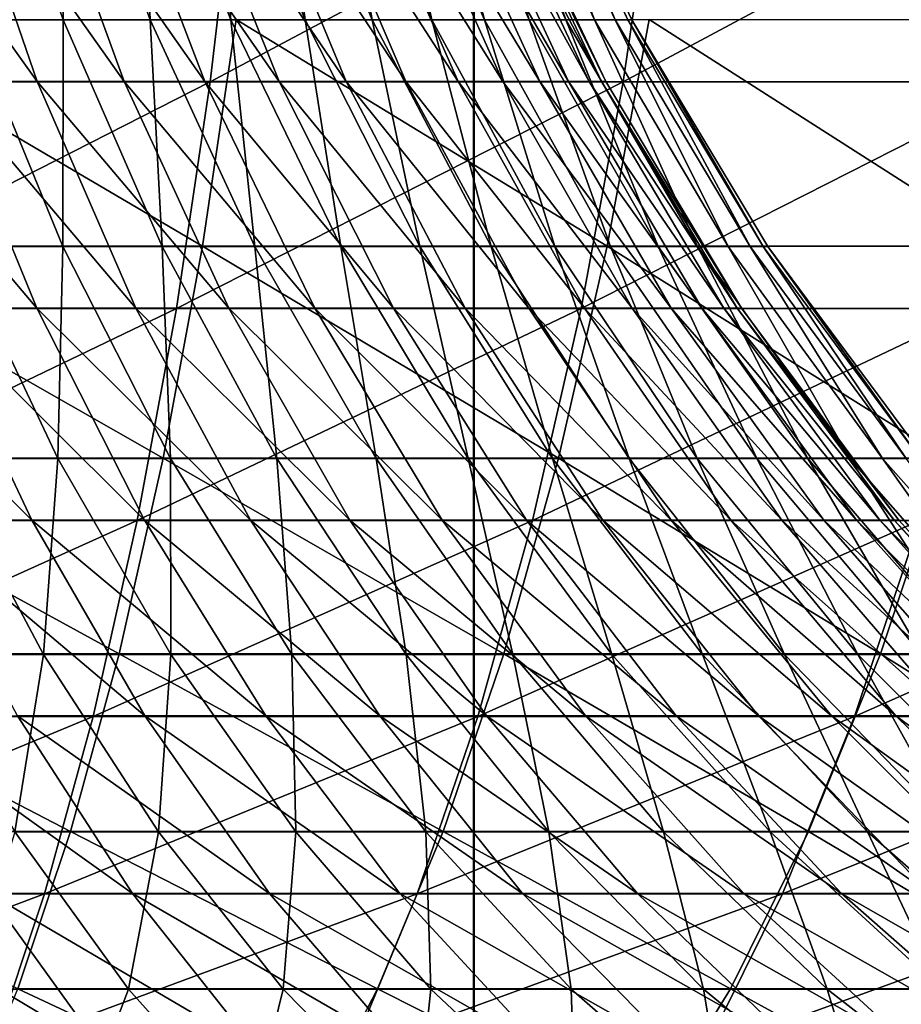
# Model space of a CAD drawing. Units: metres. Extents: x -5 to 5.5, y -1.9 to 3.
# Drawn here: x -0.9 to -0.8, y -1.3 to -1.3 of the extents above; entities that cross this region are included whole.
import ezdxf

# ---------------------------------------------------------------- set-up
doc = ezdxf.new("R2010")
doc.units = ezdxf.units.M

msp = doc.modelspace()

# ---------------------------------------------------------------- linework, layer by layer
at = {"layer": 'Curve'}
msp.add_polyline3d([(-0.692628, -1.356835, 0.048818), (-0.708028, -1.356077, 0.048814), (-0.72328, -1.353813, 0.048809), (-0.738237, -1.350065, 0.048805), (-0.752754, -1.344869, 0.0488), (-0.766692, -1.338275, 0.048796), (-0.779917, -1.330347, 0.048792), (-0.792301, -1.32116, 0.048789), (-0.803725, -1.310804, 0.048785), (-0.814079, -1.299379, 0.048782), (-0.823262, -1.286993, 0.04878), (-0.831188, -1.273767, 0.048777), (-0.837779, -1.259827, 0.048775), (-0.842973, -1.245309, 0.048774), (-0.846718, -1.230352, 0.048773), (-0.848979, -1.215099, 0.048772)], dxfattribs=at)
for points in [[(-0.878769, -1.273793, 0.441243), (-0.852637, -1.259855, 0.442156), (-0.877534, -1.259855, 0.44772)], [(-0.878769, -1.273793, 0.441243), (-0.854276, -1.273793, 0.435769), (-0.852637, -1.259855, 0.442156)], [(-0.874336, -1.259827, 0.133202), (-0.864386, -1.273767, 0.132571), (-0.869825, -1.273767, 0.138008)], [(-0.874336, -1.259827, 0.133202), (-0.86919, -1.259827, 0.128058), (-0.864386, -1.273767, 0.132571)], [(-0.86919, -1.259827, 0.128058), (-0.8593, -1.273767, 0.126803), (-0.864386, -1.273767, 0.132571)], [(-0.86919, -1.259827, 0.128058), (-0.864377, -1.259827, 0.122601), (-0.8593, -1.273767, 0.126803)], [(-0.864377, -1.259827, 0.122601), (-0.854585, -1.273767, 0.120727), (-0.8593, -1.273767, 0.126803)], [(-0.864377, -1.259827, 0.122601), (-0.859917, -1.259827, 0.116852), (-0.854585, -1.273767, 0.120727)], [(-0.859917, -1.259827, 0.116852), (-0.850261, -1.273767, 0.114367), (-0.854585, -1.273767, 0.120727)], [(-0.859917, -1.259827, 0.116852), (-0.855826, -1.259827, 0.110834), (-0.850261, -1.273767, 0.114367)], [(-0.855826, -1.259827, 0.110834), (-0.846345, -1.273767, 0.107749), (-0.850261, -1.273767, 0.114367)], [(-0.855826, -1.259827, 0.110834), (-0.85212, -1.259827, 0.104572), (-0.846345, -1.273767, 0.107749)], [(-0.854276, -1.273793, 0.435769), (-0.828138, -1.259855, 0.43504), (-0.852637, -1.259855, 0.442156)], [(-0.854276, -1.273793, 0.435769), (-0.830175, -1.273793, 0.428768), (-0.828138, -1.259855, 0.43504)], [(-0.85212, -1.259827, 0.104572), (-0.842852, -1.273767, 0.100897), (-0.846345, -1.273767, 0.107749)], [(-0.85212, -1.259827, 0.104572), (-0.848816, -1.259827, 0.098089), (-0.842852, -1.273767, 0.100897)], [(-0.848816, -1.259827, 0.098089), (-0.839797, -1.273767, 0.09384), (-0.842852, -1.273767, 0.100897)], [(-0.848816, -1.259827, 0.098089), (-0.845924, -1.259827, 0.091412), (-0.839797, -1.273767, 0.09384)], [(-0.845924, -1.259827, 0.091412), (-0.83719, -1.273767, 0.086605), (-0.839797, -1.273767, 0.09384)], [(-0.845924, -1.259827, 0.091412), (-0.843458, -1.259827, 0.084566), (-0.83719, -1.273767, 0.086605)], [(-0.843458, -1.259827, 0.084566), (-0.835043, -1.273767, 0.07922), (-0.83719, -1.273767, 0.086605)], [(-0.843458, -1.259827, 0.084566), (-0.841426, -1.259827, 0.077579), (-0.835043, -1.273767, 0.07922)], [(-0.841426, -1.259827, 0.077579), (-0.833363, -1.273767, 0.071715), (-0.835043, -1.273767, 0.07922)], [(-0.841426, -1.259827, 0.077579), (-0.839837, -1.259827, 0.070479), (-0.833363, -1.273767, 0.071715)], [(-0.839837, -1.259827, 0.070479), (-0.832158, -1.273767, 0.06412), (-0.833363, -1.273767, 0.071715)], [(-0.839837, -1.259827, 0.070479), (-0.838697, -1.259827, 0.063292), (-0.832158, -1.273767, 0.06412)], [(-0.838697, -1.259827, 0.063292), (-0.831432, -1.273767, 0.056464), (-0.832158, -1.273767, 0.06412)], [(-0.838697, -1.259827, 0.063292), (-0.83801, -1.259827, 0.056048), (-0.831432, -1.273767, 0.056464)], [(-0.83801, -1.259827, 0.056048), (-0.831188, -1.273767, 0.048777), (-0.831432, -1.273767, 0.056464)], [(-0.83801, -1.259827, 0.056048), (-0.837779, -1.259827, 0.048775), (-0.831188, -1.273767, 0.048777)], [(-0.830175, -1.273793, 0.428768), (-0.804134, -1.259855, 0.426399), (-0.828138, -1.259855, 0.43504)], [(-0.830175, -1.273793, 0.428768), (-0.806561, -1.273793, 0.420268), (-0.804134, -1.259855, 0.426399)], [(-0.880254, -1.287018, 0.433455), (-0.854276, -1.273793, 0.435769), (-0.878769, -1.273793, 0.441243)], [(-0.880254, -1.287018, 0.433455), (-0.856247, -1.287018, 0.42809), (-0.854276, -1.273793, 0.435769)], [(-0.875594, -1.273767, 0.143093), (-0.8644, -1.286993, 0.143786), (-0.870543, -1.286993, 0.1492)], [(-0.875594, -1.273767, 0.143093), (-0.869825, -1.273767, 0.138008), (-0.8644, -1.286993, 0.143786)], [(-0.869825, -1.273767, 0.138008), (-0.858609, -1.286993, 0.137997), (-0.8644, -1.286993, 0.143786)], [(-0.869825, -1.273767, 0.138008), (-0.864386, -1.273767, 0.132571), (-0.858609, -1.286993, 0.137997)], [(-0.864386, -1.273767, 0.132571), (-0.853194, -1.286993, 0.131856), (-0.858609, -1.286993, 0.137997)], [(-0.864386, -1.273767, 0.132571), (-0.8593, -1.273767, 0.126803), (-0.853194, -1.286993, 0.131856)], [(-0.8593, -1.273767, 0.126803), (-0.848174, -1.286993, 0.125387), (-0.853194, -1.286993, 0.131856)], [(-0.8593, -1.273767, 0.126803), (-0.854585, -1.273767, 0.120727), (-0.848174, -1.286993, 0.125387)], [(-0.856247, -1.287018, 0.42809), (-0.830175, -1.273793, 0.428768), (-0.854276, -1.273793, 0.435769)], [(-0.856247, -1.287018, 0.42809), (-0.832624, -1.287018, 0.421228), (-0.830175, -1.273793, 0.428768)], [(-0.854585, -1.273767, 0.120727), (-0.84357, -1.286993, 0.118615), (-0.848174, -1.286993, 0.125387)], [(-0.854585, -1.273767, 0.120727), (-0.850261, -1.273767, 0.114367), (-0.84357, -1.286993, 0.118615)], [(-0.850261, -1.273767, 0.114367), (-0.839401, -1.286993, 0.111568), (-0.84357, -1.286993, 0.118615)], [(-0.850261, -1.273767, 0.114367), (-0.846345, -1.273767, 0.107749), (-0.839401, -1.286993, 0.111568)], [(-0.846345, -1.273767, 0.107749), (-0.835682, -1.286993, 0.104273), (-0.839401, -1.286993, 0.111568)], [(-0.846345, -1.273767, 0.107749), (-0.842852, -1.273767, 0.100897), (-0.835682, -1.286993, 0.104273)], [(-0.842852, -1.273767, 0.100897), (-0.832428, -1.286993, 0.096759), (-0.835682, -1.286993, 0.104273)], [(-0.842852, -1.273767, 0.100897), (-0.839797, -1.273767, 0.09384), (-0.832428, -1.286993, 0.096759)], [(-0.839797, -1.273767, 0.09384), (-0.829653, -1.286993, 0.089056), (-0.832428, -1.286993, 0.096759)], [(-0.839797, -1.273767, 0.09384), (-0.83719, -1.273767, 0.086605), (-0.829653, -1.286993, 0.089056)], [(-0.83719, -1.273767, 0.086605), (-0.827366, -1.286993, 0.081193), (-0.829653, -1.286993, 0.089056)], [(-0.83719, -1.273767, 0.086605), (-0.835043, -1.273767, 0.07922), (-0.827366, -1.286993, 0.081193)], [(-0.835043, -1.273767, 0.07922), (-0.825578, -1.286993, 0.073203), (-0.827366, -1.286993, 0.081193)], [(-0.835043, -1.273767, 0.07922), (-0.833363, -1.273767, 0.071715), (-0.825578, -1.286993, 0.073203)], [(-0.833363, -1.273767, 0.071715), (-0.824295, -1.286993, 0.065115), (-0.825578, -1.286993, 0.073203)], [(-0.833363, -1.273767, 0.071715), (-0.832158, -1.273767, 0.06412), (-0.824295, -1.286993, 0.065115)], [(-0.832624, -1.287018, 0.421228), (-0.806561, -1.273793, 0.420268), (-0.830175, -1.273793, 0.428768)], [(-0.832624, -1.287018, 0.421228), (-0.809479, -1.287018, 0.412897), (-0.806561, -1.273793, 0.420268)], [(-0.832158, -1.273767, 0.06412), (-0.823522, -1.286993, 0.056964), (-0.824295, -1.286993, 0.065115)], [(-0.832158, -1.273767, 0.06412), (-0.831432, -1.273767, 0.056464), (-0.823522, -1.286993, 0.056964)], [(-0.831432, -1.273767, 0.056464), (-0.823262, -1.286993, 0.04878), (-0.823522, -1.286993, 0.056964)], [(-0.831432, -1.273767, 0.056464), (-0.831188, -1.273767, 0.048777), (-0.823262, -1.286993, 0.04878)], [(-0.881975, -1.299402, 0.424431), (-0.856247, -1.287018, 0.42809), (-0.880254, -1.287018, 0.433455)], [(-0.881975, -1.299402, 0.424431), (-0.858531, -1.299402, 0.419192), (-0.856247, -1.287018, 0.42809)], [(-0.877014, -1.286993, 0.154218), (-0.86469, -1.299379, 0.156278), (-0.871616, -1.299379, 0.161649)], [(-0.877014, -1.286993, 0.154218), (-0.870543, -1.286993, 0.1492), (-0.86469, -1.299379, 0.156278)], [(-0.870543, -1.286993, 0.1492), (-0.858114, -1.299379, 0.150482), (-0.86469, -1.299379, 0.156278)], [(-0.870543, -1.286993, 0.1492), (-0.8644, -1.286993, 0.143786), (-0.858114, -1.299379, 0.150482)], [(-0.8644, -1.286993, 0.143786), (-0.851916, -1.299379, 0.144285), (-0.858114, -1.299379, 0.150482)], [(-0.8644, -1.286993, 0.143786), (-0.858609, -1.286993, 0.137997), (-0.851916, -1.299379, 0.144285)], [(-0.858609, -1.286993, 0.137997), (-0.846118, -1.299379, 0.137711), (-0.851916, -1.299379, 0.144285)], [(-0.858609, -1.286993, 0.137997), (-0.853194, -1.286993, 0.131856), (-0.846118, -1.299379, 0.137711)], [(-0.858531, -1.299402, 0.419192), (-0.832624, -1.287018, 0.421228), (-0.856247, -1.287018, 0.42809)], [(-0.858531, -1.299402, 0.419192), (-0.835463, -1.299402, 0.412491), (-0.832624, -1.287018, 0.421228)], [(-0.853194, -1.286993, 0.131856), (-0.840745, -1.299379, 0.130786), (-0.846118, -1.299379, 0.137711)], [(-0.853194, -1.286993, 0.131856), (-0.848174, -1.286993, 0.125387), (-0.840745, -1.299379, 0.130786)], [(-0.848174, -1.286993, 0.125387), (-0.835817, -1.299379, 0.123538), (-0.840745, -1.299379, 0.130786)], [(-0.848174, -1.286993, 0.125387), (-0.84357, -1.286993, 0.118615), (-0.835817, -1.299379, 0.123538)], [(-0.84357, -1.286993, 0.118615), (-0.831353, -1.299379, 0.115994), (-0.835817, -1.299379, 0.123538)], [(-0.84357, -1.286993, 0.118615), (-0.839401, -1.286993, 0.111568), (-0.831353, -1.299379, 0.115994)], [(-0.839401, -1.286993, 0.111568), (-0.827373, -1.299379, 0.108185), (-0.831353, -1.299379, 0.115994)], [(-0.839401, -1.286993, 0.111568), (-0.835682, -1.286993, 0.104273), (-0.827373, -1.299379, 0.108185)], [(-0.835682, -1.286993, 0.104273), (-0.82389, -1.299379, 0.100142), (-0.827373, -1.299379, 0.108185)], [(-0.835682, -1.286993, 0.104273), (-0.832428, -1.286993, 0.096759), (-0.82389, -1.299379, 0.100142)], [(-0.835463, -1.299402, 0.412491), (-0.809479, -1.287018, 0.412897), (-0.832624, -1.287018, 0.421228)], [(-0.835463, -1.299402, 0.412491), (-0.81286, -1.299402, 0.404355), (-0.809479, -1.287018, 0.412897)], [(-0.832428, -1.286993, 0.096759), (-0.820919, -1.299379, 0.091896), (-0.82389, -1.299379, 0.100142)], [(-0.832428, -1.286993, 0.096759), (-0.829653, -1.286993, 0.089056), (-0.820919, -1.299379, 0.091896)], [(-0.829653, -1.286993, 0.089056), (-0.818471, -1.299379, 0.083479), (-0.820919, -1.299379, 0.091896)], [(-0.829653, -1.286993, 0.089056), (-0.827366, -1.286993, 0.081193), (-0.818471, -1.299379, 0.083479)], [(-0.827366, -1.286993, 0.081193), (-0.816557, -1.299379, 0.074926), (-0.818471, -1.299379, 0.083479)], [(-0.827366, -1.286993, 0.081193), (-0.825578, -1.286993, 0.073203), (-0.816557, -1.299379, 0.074926)], [(-0.825578, -1.286993, 0.073203), (-0.815184, -1.299379, 0.066269), (-0.816557, -1.299379, 0.074926)], [(-0.825578, -1.286993, 0.073203), (-0.824295, -1.286993, 0.065115), (-0.815184, -1.299379, 0.066269)], [(-0.824295, -1.286993, 0.065115), (-0.814356, -1.299379, 0.057543), (-0.815184, -1.299379, 0.066269)], [(-0.824295, -1.286993, 0.065115), (-0.823522, -1.286993, 0.056964), (-0.814356, -1.299379, 0.057543)], [(-0.823522, -1.286993, 0.056964), (-0.814079, -1.299379, 0.048782), (-0.814356, -1.299379, 0.057543)], [(-0.823522, -1.286993, 0.056964), (-0.823262, -1.286993, 0.04878), (-0.814079, -1.299379, 0.048782)], [(-0.883916, -1.310826, 0.414259), (-0.858531, -1.299402, 0.419192), (-0.881975, -1.299402, 0.424431)], [(-0.883916, -1.310826, 0.414259), (-0.861106, -1.310826, 0.409161), (-0.858531, -1.299402, 0.419192)], [(-0.871616, -1.299379, 0.161649), (-0.858091, -1.310804, 0.164256), (-0.865532, -1.310804, 0.170026)], [(-0.871616, -1.299379, 0.161649), (-0.86469, -1.299379, 0.156278), (-0.858091, -1.310804, 0.164256)], [(-0.86469, -1.299379, 0.156278), (-0.851028, -1.310804, 0.158031), (-0.858091, -1.310804, 0.164256)], [(-0.86469, -1.299379, 0.156278), (-0.858114, -1.299379, 0.150482), (-0.851028, -1.310804, 0.158031)], [(-0.861106, -1.310826, 0.409161), (-0.835463, -1.299402, 0.412491), (-0.858531, -1.299402, 0.419192)], [(-0.861106, -1.310826, 0.409161), (-0.838662, -1.310826, 0.402642), (-0.835463, -1.299402, 0.412491)], [(-0.858114, -1.299379, 0.150482), (-0.844369, -1.310804, 0.151374), (-0.851028, -1.310804, 0.158031)], [(-0.858114, -1.299379, 0.150482), (-0.851916, -1.299379, 0.144285), (-0.844369, -1.310804, 0.151374)], [(-0.851916, -1.299379, 0.144285), (-0.838142, -1.310804, 0.144312), (-0.844369, -1.310804, 0.151374)], [(-0.851916, -1.299379, 0.144285), (-0.846118, -1.299379, 0.137711), (-0.838142, -1.310804, 0.144312)], [(-0.846118, -1.299379, 0.137711), (-0.83237, -1.310804, 0.136874), (-0.838142, -1.310804, 0.144312)], [(-0.846118, -1.299379, 0.137711), (-0.840745, -1.299379, 0.130786), (-0.83237, -1.310804, 0.136874)], [(-0.840745, -1.299379, 0.130786), (-0.827076, -1.310804, 0.129087), (-0.83237, -1.310804, 0.136874)], [(-0.840745, -1.299379, 0.130786), (-0.835817, -1.299379, 0.123538), (-0.827076, -1.310804, 0.129087)], [(-0.838662, -1.310826, 0.402642), (-0.81286, -1.299402, 0.404355), (-0.835463, -1.299402, 0.412491)], [(-0.838662, -1.310826, 0.402642), (-0.816672, -1.310826, 0.394726), (-0.81286, -1.299402, 0.404355)], [(-0.835817, -1.299379, 0.123538), (-0.822281, -1.310804, 0.120984), (-0.827076, -1.310804, 0.129087)], [(-0.835817, -1.299379, 0.123538), (-0.831353, -1.299379, 0.115994), (-0.822281, -1.310804, 0.120984)], [(-0.831353, -1.299379, 0.115994), (-0.818005, -1.310804, 0.112596), (-0.822281, -1.310804, 0.120984)], [(-0.831353, -1.299379, 0.115994), (-0.827373, -1.299379, 0.108185), (-0.818005, -1.310804, 0.112596)], [(-0.827373, -1.299379, 0.108185), (-0.814264, -1.310804, 0.103956), (-0.818005, -1.310804, 0.112596)], [(-0.827373, -1.299379, 0.108185), (-0.82389, -1.299379, 0.100142), (-0.814264, -1.310804, 0.103956)], [(-0.82389, -1.299379, 0.100142), (-0.811073, -1.310804, 0.095098), (-0.814264, -1.310804, 0.103956)], [(-0.82389, -1.299379, 0.100142), (-0.820919, -1.299379, 0.091896), (-0.811073, -1.310804, 0.095098)], [(-0.820919, -1.299379, 0.091896), (-0.808444, -1.310804, 0.086057), (-0.811073, -1.310804, 0.095098)], [(-0.820919, -1.299379, 0.091896), (-0.818471, -1.299379, 0.083479), (-0.808444, -1.310804, 0.086057)], [(-0.818471, -1.299379, 0.083479), (-0.806387, -1.310804, 0.076869), (-0.808444, -1.310804, 0.086057)], [(-0.818471, -1.299379, 0.083479), (-0.816557, -1.299379, 0.074926), (-0.806387, -1.310804, 0.076869)], [(-0.816672, -1.310826, 0.394726), (-0.790813, -1.299402, 0.394817), (-0.81286, -1.299402, 0.404355)], [(-0.816672, -1.310826, 0.394726), (-0.795221, -1.310826, 0.385446), (-0.790813, -1.299402, 0.394817)], [(-0.816557, -1.299379, 0.074926), (-0.804912, -1.310804, 0.067569), (-0.806387, -1.310804, 0.076869)], [(-0.816557, -1.299379, 0.074926), (-0.815184, -1.299379, 0.066269), (-0.804912, -1.310804, 0.067569)], [(-0.815184, -1.299379, 0.066269), (-0.804023, -1.310804, 0.058196), (-0.804912, -1.310804, 0.067569)], [(-0.815184, -1.299379, 0.066269), (-0.814356, -1.299379, 0.057543), (-0.804023, -1.310804, 0.058196)], [(-0.814356, -1.299379, 0.057543), (-0.803725, -1.310804, 0.048785), (-0.804023, -1.310804, 0.058196)], [(-0.814356, -1.299379, 0.057543), (-0.814079, -1.299379, 0.048782), (-0.803725, -1.310804, 0.048785)], [(-0.886056, -1.32118, 0.403035), (-0.861106, -1.310826, 0.409161), (-0.883916, -1.310826, 0.414259)], [(-0.886056, -1.32118, 0.403035), (-0.863947, -1.32118, 0.398094), (-0.861106, -1.310826, 0.409161)], [(-0.873319, -1.310804, 0.175317), (-0.858818, -1.32116, 0.179269), (-0.867199, -1.32116, 0.184963)], [(-0.873319, -1.310804, 0.175317), (-0.865532, -1.310804, 0.170026), (-0.858818, -1.32116, 0.179269)], [(-0.865532, -1.310804, 0.170026), (-0.850811, -1.32116, 0.173059), (-0.858818, -1.32116, 0.179269)], [(-0.865532, -1.310804, 0.170026), (-0.858091, -1.310804, 0.164256), (-0.850811, -1.32116, 0.173059)], [(-0.863947, -1.32118, 0.398094), (-0.838662, -1.310826, 0.402642), (-0.861106, -1.310826, 0.409161)], [(-0.863947, -1.32118, 0.398094), (-0.842192, -1.32118, 0.391775), (-0.838662, -1.310826, 0.402642)], [(-0.858091, -1.310804, 0.164256), (-0.843209, -1.32116, 0.166359), (-0.850811, -1.32116, 0.173059)], [(-0.858091, -1.310804, 0.164256), (-0.851028, -1.310804, 0.158031), (-0.843209, -1.32116, 0.166359)], [(-0.851028, -1.310804, 0.158031), (-0.836043, -1.32116, 0.159195), (-0.843209, -1.32116, 0.166359)], [(-0.851028, -1.310804, 0.158031), (-0.844369, -1.310804, 0.151374), (-0.836043, -1.32116, 0.159195)], [(-0.844369, -1.310804, 0.151374), (-0.829341, -1.32116, 0.151596), (-0.836043, -1.32116, 0.159195)], [(-0.844369, -1.310804, 0.151374), (-0.838142, -1.310804, 0.144312), (-0.829341, -1.32116, 0.151596)], [(-0.842192, -1.32118, 0.391775), (-0.816672, -1.310826, 0.394726), (-0.838662, -1.310826, 0.402642)], [(-0.842192, -1.32118, 0.391775), (-0.820877, -1.32118, 0.384102), (-0.816672, -1.310826, 0.394726)], [(-0.838142, -1.310804, 0.144312), (-0.823129, -1.32116, 0.14359), (-0.829341, -1.32116, 0.151596)], [(-0.838142, -1.310804, 0.144312), (-0.83237, -1.310804, 0.136874), (-0.823129, -1.32116, 0.14359)], [(-0.83237, -1.310804, 0.136874), (-0.817432, -1.32116, 0.13521), (-0.823129, -1.32116, 0.14359)], [(-0.83237, -1.310804, 0.136874), (-0.827076, -1.310804, 0.129087), (-0.817432, -1.32116, 0.13521)], [(-0.827076, -1.310804, 0.129087), (-0.812272, -1.32116, 0.126489), (-0.817432, -1.32116, 0.13521)], [(-0.827076, -1.310804, 0.129087), (-0.822281, -1.310804, 0.120984), (-0.812272, -1.32116, 0.126489)], [(-0.822281, -1.310804, 0.120984), (-0.80767, -1.32116, 0.117462), (-0.812272, -1.32116, 0.126489)], [(-0.822281, -1.310804, 0.120984), (-0.818005, -1.310804, 0.112596), (-0.80767, -1.32116, 0.117462)], [(-0.820877, -1.32118, 0.384102), (-0.795221, -1.310826, 0.385446), (-0.816672, -1.310826, 0.394726)], [(-0.820877, -1.32118, 0.384102), (-0.800085, -1.32118, 0.375107), (-0.795221, -1.310826, 0.385446)], [(-0.818005, -1.310804, 0.112596), (-0.803643, -1.32116, 0.108163), (-0.80767, -1.32116, 0.117462)], [(-0.818005, -1.310804, 0.112596), (-0.814264, -1.310804, 0.103956), (-0.803643, -1.32116, 0.108163)], [(-0.814264, -1.310804, 0.103956), (-0.800209, -1.32116, 0.09863), (-0.803643, -1.32116, 0.108163)], [(-0.814264, -1.310804, 0.103956), (-0.811073, -1.310804, 0.095098), (-0.800209, -1.32116, 0.09863)], [(-0.888377, -1.330364, 0.390869), (-0.863947, -1.32118, 0.398094), (-0.886056, -1.32118, 0.403035)], [(-0.888377, -1.330364, 0.390869), (-0.867027, -1.330364, 0.386097), (-0.863947, -1.32118, 0.398094)], [(-0.875922, -1.32116, 0.190121), (-0.860565, -1.330347, 0.19542), (-0.869957, -1.330347, 0.200973)], [(-0.875922, -1.32116, 0.190121), (-0.867199, -1.32116, 0.184963), (-0.860565, -1.330347, 0.19542)], [(-0.867199, -1.32116, 0.184963), (-0.85154, -1.330347, 0.189288), (-0.860565, -1.330347, 0.19542)], [(-0.867199, -1.32116, 0.184963), (-0.858818, -1.32116, 0.179269), (-0.85154, -1.330347, 0.189288)], [(-0.867027, -1.330364, 0.386097), (-0.842192, -1.32118, 0.391775), (-0.863947, -1.32118, 0.398094)], [(-0.867027, -1.330364, 0.386097), (-0.846019, -1.330364, 0.379995), (-0.842192, -1.32118, 0.391775)], [(-0.858818, -1.32116, 0.179269), (-0.842918, -1.330347, 0.182602), (-0.85154, -1.330347, 0.189288)], [(-0.858818, -1.32116, 0.179269), (-0.850811, -1.32116, 0.173059), (-0.842918, -1.330347, 0.182602)], [(-0.850811, -1.32116, 0.173059), (-0.834733, -1.330347, 0.175388), (-0.842918, -1.330347, 0.182602)], [(-0.850811, -1.32116, 0.173059), (-0.843209, -1.32116, 0.166359), (-0.834733, -1.330347, 0.175388)], [(-0.846019, -1.330364, 0.379995), (-0.820877, -1.32118, 0.384102), (-0.842192, -1.32118, 0.391775)], [(-0.846019, -1.330364, 0.379995), (-0.825436, -1.330364, 0.372586), (-0.820877, -1.32118, 0.384102)], [(-0.843209, -1.32116, 0.166359), (-0.827017, -1.330347, 0.167674), (-0.834733, -1.330347, 0.175388)], [(-0.843209, -1.32116, 0.166359), (-0.836043, -1.32116, 0.159195), (-0.827017, -1.330347, 0.167674)], [(-0.836043, -1.32116, 0.159195), (-0.8198, -1.330347, 0.159491), (-0.827017, -1.330347, 0.167674)], [(-0.836043, -1.32116, 0.159195), (-0.829341, -1.32116, 0.151596), (-0.8198, -1.330347, 0.159491)], [(-0.829341, -1.32116, 0.151596), (-0.813111, -1.330347, 0.150871), (-0.8198, -1.330347, 0.159491)], [(-0.829341, -1.32116, 0.151596), (-0.823129, -1.32116, 0.14359), (-0.813111, -1.330347, 0.150871)], [(-0.825436, -1.330364, 0.372586), (-0.800085, -1.32118, 0.375107), (-0.820877, -1.32118, 0.384102)], [(-0.825436, -1.330364, 0.372586), (-0.805358, -1.330364, 0.3639), (-0.800085, -1.32118, 0.375107)], [(-0.823129, -1.32116, 0.14359), (-0.806977, -1.330347, 0.141848), (-0.813111, -1.330347, 0.150871)], [(-0.823129, -1.32116, 0.14359), (-0.817432, -1.32116, 0.13521), (-0.806977, -1.330347, 0.141848)], [(-0.817432, -1.32116, 0.13521), (-0.801421, -1.330347, 0.132458), (-0.806977, -1.330347, 0.141848)], [(-0.817432, -1.32116, 0.13521), (-0.812272, -1.32116, 0.126489), (-0.801421, -1.330347, 0.132458)]]:
    msp.add_3dface(points, dxfattribs=at)
at = {"layer": 'Curve.5'}
msp.add_polyline3d([(-0.847468, -1.211511, 0.000154), (-0.845204, -1.226763, 0.000154), (-0.841456, -1.24172, 0.000152), (-0.83626, -1.256237, 0.000151), (-0.829666, -1.270175, 0.000149), (-0.821738, -1.2834, 0.000147), (-0.812552, -1.295784, 0.000144), (-0.802196, -1.307208, 0.000141), (-0.79077, -1.317561, 0.000137), (-0.778385, -1.326745, 0.000134), (-0.765158, -1.334671, 0.00013), (-0.751219, -1.341262, 0.000126), (-0.736701, -1.346455, 0.000121), (-0.721744, -1.3502, 0.000117), (-0.706491, -1.352461, 0.000112), (-0.691091, -1.353217, 0.000108)], dxfattribs=at)
for points in [[(-0.868307, -1.270175, -0.089095), (-0.862868, -1.270175, -0.083657), (-0.867674, -1.256237, -0.079142)], [(-0.862868, -1.270175, -0.083657), (-0.862861, -1.256237, -0.073684), (-0.867674, -1.256237, -0.079142)], [(-0.862868, -1.270175, -0.083657), (-0.857781, -1.270175, -0.077888), (-0.862861, -1.256237, -0.073684)], [(-0.857781, -1.270175, -0.077888), (-0.8584, -1.256237, -0.067935), (-0.862861, -1.256237, -0.073684)], [(-0.857781, -1.270175, -0.077888), (-0.853066, -1.270175, -0.071812), (-0.8584, -1.256237, -0.067935)], [(-0.853066, -1.270175, -0.071812), (-0.854308, -1.256237, -0.061917), (-0.8584, -1.256237, -0.067935)], [(-0.853066, -1.270175, -0.071812), (-0.848741, -1.270175, -0.065451), (-0.854308, -1.256237, -0.061917)], [(-0.848741, -1.270175, -0.065451), (-0.850603, -1.256237, -0.055653), (-0.854308, -1.256237, -0.061917)], [(-0.848741, -1.270175, -0.065451), (-0.844825, -1.270175, -0.058831), (-0.850603, -1.256237, -0.055653)], [(-0.844825, -1.270175, -0.058831), (-0.847297, -1.256237, -0.04917), (-0.850603, -1.256237, -0.055653)], [(-0.844825, -1.270175, -0.058831), (-0.841332, -1.270175, -0.051979), (-0.847297, -1.256237, -0.04917)], [(-0.841332, -1.270175, -0.051979), (-0.844406, -1.256237, -0.042492), (-0.847297, -1.256237, -0.04917)], [(-0.841332, -1.270175, -0.051979), (-0.838276, -1.270175, -0.04492), (-0.844406, -1.256237, -0.042492)], [(-0.838276, -1.270175, -0.04492), (-0.841939, -1.256237, -0.035645), (-0.844406, -1.256237, -0.042492)], [(-0.838276, -1.270175, -0.04492), (-0.835669, -1.270175, -0.037684), (-0.841939, -1.256237, -0.035645)], [(-0.835669, -1.270175, -0.037684), (-0.839907, -1.256237, -0.028657), (-0.841939, -1.256237, -0.035645)], [(-0.835669, -1.270175, -0.037684), (-0.833521, -1.270175, -0.030298), (-0.839907, -1.256237, -0.028657)], [(-0.833521, -1.270175, -0.030298), (-0.838318, -1.256237, -0.021555), (-0.839907, -1.256237, -0.028657)], [(-0.833521, -1.270175, -0.030298), (-0.831841, -1.270175, -0.022793), (-0.838318, -1.256237, -0.021555)], [(-0.831841, -1.270175, -0.022793), (-0.837178, -1.256237, -0.014368), (-0.838318, -1.256237, -0.021555)], [(-0.831841, -1.270175, -0.022793), (-0.830636, -1.270175, -0.015196), (-0.837178, -1.256237, -0.014368)], [(-0.830636, -1.270175, -0.015196), (-0.836491, -1.256237, -0.007123), (-0.837178, -1.256237, -0.014368)], [(-0.830636, -1.270175, -0.015196), (-0.82991, -1.270175, -0.007539), (-0.836491, -1.256237, -0.007123)], [(-0.82991, -1.270175, -0.007539), (-0.83626, -1.256237, 0.000151), (-0.836491, -1.256237, -0.007123)], [(-0.82991, -1.270175, -0.007539), (-0.829666, -1.270175, 0.000149), (-0.83626, -1.256237, 0.000151)], [(-0.877259, -1.270149, -0.392344), (-0.854735, -1.283375, -0.379193), (-0.878743, -1.283375, -0.384558)], [(-0.877259, -1.270149, -0.392344), (-0.852765, -1.270149, -0.38687), (-0.854735, -1.283375, -0.379193)], [(-0.869025, -1.2834, -0.100291), (-0.862881, -1.2834, -0.094876), (-0.868307, -1.270175, -0.089095)], [(-0.862881, -1.2834, -0.094876), (-0.862868, -1.270175, -0.083657), (-0.868307, -1.270175, -0.089095)], [(-0.862881, -1.2834, -0.094876), (-0.85709, -1.2834, -0.089085), (-0.862868, -1.270175, -0.083657)], [(-0.85709, -1.2834, -0.089085), (-0.857781, -1.270175, -0.077888), (-0.862868, -1.270175, -0.083657)], [(-0.85709, -1.2834, -0.089085), (-0.851673, -1.2834, -0.082943), (-0.857781, -1.270175, -0.077888)], [(-0.851673, -1.2834, -0.082943), (-0.853066, -1.270175, -0.071812), (-0.857781, -1.270175, -0.077888)], [(-0.852765, -1.270149, -0.38687), (-0.831112, -1.283375, -0.37233), (-0.854735, -1.283375, -0.379193)], [(-0.851673, -1.2834, -0.082943), (-0.846653, -1.2834, -0.076473), (-0.853066, -1.270175, -0.071812)], [(-0.846653, -1.2834, -0.076473), (-0.848741, -1.270175, -0.065451), (-0.853066, -1.270175, -0.071812)], [(-0.852765, -1.270149, -0.38687), (-0.828663, -1.270149, -0.379869), (-0.831112, -1.283375, -0.37233)], [(-0.846653, -1.2834, -0.076473), (-0.842048, -1.2834, -0.069701), (-0.848741, -1.270175, -0.065451)], [(-0.842048, -1.2834, -0.069701), (-0.844825, -1.270175, -0.058831), (-0.848741, -1.270175, -0.065451)], [(-0.842048, -1.2834, -0.069701), (-0.837878, -1.2834, -0.062652), (-0.844825, -1.270175, -0.058831)], [(-0.837878, -1.2834, -0.062652), (-0.841332, -1.270175, -0.051979), (-0.844825, -1.270175, -0.058831)], [(-0.837878, -1.2834, -0.062652), (-0.834159, -1.2834, -0.055356), (-0.841332, -1.270175, -0.051979)], [(-0.834159, -1.2834, -0.055356), (-0.838276, -1.270175, -0.04492), (-0.841332, -1.270175, -0.051979)], [(-0.834159, -1.2834, -0.055356), (-0.830905, -1.2834, -0.047841), (-0.838276, -1.270175, -0.04492)], [(-0.830905, -1.2834, -0.047841), (-0.835669, -1.270175, -0.037684), (-0.838276, -1.270175, -0.04492)], [(-0.830905, -1.2834, -0.047841), (-0.828129, -1.2834, -0.040136), (-0.835669, -1.270175, -0.037684)], [(-0.828129, -1.2834, -0.040136), (-0.833521, -1.270175, -0.030298), (-0.835669, -1.270175, -0.037684)], [(-0.828129, -1.2834, -0.040136), (-0.825842, -1.2834, -0.032272), (-0.833521, -1.270175, -0.030298)], [(-0.825842, -1.2834, -0.032272), (-0.831841, -1.270175, -0.022793), (-0.833521, -1.270175, -0.030298)], [(-0.825842, -1.2834, -0.032272), (-0.824054, -1.2834, -0.02428), (-0.831841, -1.270175, -0.022793)], [(-0.824054, -1.2834, -0.02428), (-0.830636, -1.270175, -0.015196), (-0.831841, -1.270175, -0.022793)], [(-0.828663, -1.270149, -0.379869), (-0.807965, -1.283375, -0.363998), (-0.831112, -1.283375, -0.37233)], [(-0.824054, -1.2834, -0.02428), (-0.822771, -1.2834, -0.016192), (-0.830636, -1.270175, -0.015196)], [(-0.822771, -1.2834, -0.016192), (-0.82991, -1.270175, -0.007539), (-0.830636, -1.270175, -0.015196)], [(-0.822771, -1.2834, -0.016192), (-0.821998, -1.2834, -0.008039), (-0.82991, -1.270175, -0.007539)], [(-0.821998, -1.2834, -0.008039), (-0.829666, -1.270175, 0.000149), (-0.82991, -1.270175, -0.007539)], [(-0.821998, -1.2834, -0.008039), (-0.821738, -1.2834, 0.000147), (-0.829666, -1.270175, 0.000149)], [(-0.828663, -1.270149, -0.379869), (-0.805048, -1.270149, -0.371368), (-0.807965, -1.283375, -0.363998)], [(-0.878743, -1.283375, -0.384558), (-0.857019, -1.29576, -0.370297), (-0.880464, -1.29576, -0.375537)], [(-0.878743, -1.283375, -0.384558), (-0.854735, -1.283375, -0.379193), (-0.857019, -1.29576, -0.370297)], [(-0.870097, -1.295784, -0.112742), (-0.86317, -1.295784, -0.10737), (-0.869025, -1.2834, -0.100291)], [(-0.86317, -1.295784, -0.10737), (-0.862881, -1.2834, -0.094876), (-0.869025, -1.2834, -0.100291)], [(-0.86317, -1.295784, -0.10737), (-0.856594, -1.295784, -0.101573), (-0.862881, -1.2834, -0.094876)], [(-0.856594, -1.295784, -0.101573), (-0.85709, -1.2834, -0.089085), (-0.862881, -1.2834, -0.094876)], [(-0.856594, -1.295784, -0.101573), (-0.850394, -1.295784, -0.095375), (-0.85709, -1.2834, -0.089085)], [(-0.850394, -1.295784, -0.095375), (-0.851673, -1.2834, -0.082943), (-0.85709, -1.2834, -0.089085)], [(-0.854735, -1.283375, -0.379193), (-0.833949, -1.29576, -0.363595), (-0.857019, -1.29576, -0.370297)], [(-0.854735, -1.283375, -0.379193), (-0.831112, -1.283375, -0.37233), (-0.833949, -1.29576, -0.363595)], [(-0.850394, -1.295784, -0.095375), (-0.844596, -1.295784, -0.0888), (-0.851673, -1.2834, -0.082943)], [(-0.844596, -1.295784, -0.0888), (-0.846653, -1.2834, -0.076473), (-0.851673, -1.2834, -0.082943)], [(-0.844596, -1.295784, -0.0888), (-0.839222, -1.295784, -0.081874), (-0.846653, -1.2834, -0.076473)], [(-0.839222, -1.295784, -0.081874), (-0.842048, -1.2834, -0.069701), (-0.846653, -1.2834, -0.076473)], [(-0.839222, -1.295784, -0.081874), (-0.834293, -1.295784, -0.074624), (-0.842048, -1.2834, -0.069701)], [(-0.834293, -1.295784, -0.074624), (-0.837878, -1.2834, -0.062652), (-0.842048, -1.2834, -0.069701)], [(-0.834293, -1.295784, -0.074624), (-0.829829, -1.295784, -0.06708), (-0.837878, -1.2834, -0.062652)], [(-0.829829, -1.295784, -0.06708), (-0.834159, -1.2834, -0.055356), (-0.837878, -1.2834, -0.062652)], [(-0.829829, -1.295784, -0.06708), (-0.825848, -1.295784, -0.059269), (-0.834159, -1.2834, -0.055356)], [(-0.825848, -1.295784, -0.059269), (-0.830905, -1.2834, -0.047841), (-0.834159, -1.2834, -0.055356)], [(-0.831112, -1.283375, -0.37233), (-0.811345, -1.29576, -0.355459), (-0.833949, -1.29576, -0.363595)], [(-0.831112, -1.283375, -0.37233), (-0.807965, -1.283375, -0.363998), (-0.811345, -1.29576, -0.355459)], [(-0.825848, -1.295784, -0.059269), (-0.822364, -1.295784, -0.051225), (-0.830905, -1.2834, -0.047841)], [(-0.822364, -1.295784, -0.051225), (-0.828129, -1.2834, -0.040136), (-0.830905, -1.2834, -0.047841)], [(-0.822364, -1.295784, -0.051225), (-0.819393, -1.295784, -0.042977), (-0.828129, -1.2834, -0.040136)], [(-0.819393, -1.295784, -0.042977), (-0.825842, -1.2834, -0.032272), (-0.828129, -1.2834, -0.040136)], [(-0.819393, -1.295784, -0.042977), (-0.816945, -1.295784, -0.034559), (-0.825842, -1.2834, -0.032272)], [(-0.816945, -1.295784, -0.034559), (-0.824054, -1.2834, -0.02428), (-0.825842, -1.2834, -0.032272)], [(-0.816945, -1.295784, -0.034559), (-0.815031, -1.295784, -0.026004), (-0.824054, -1.2834, -0.02428)], [(-0.815031, -1.295784, -0.026004), (-0.822771, -1.2834, -0.016192), (-0.824054, -1.2834, -0.02428)], [(-0.815031, -1.295784, -0.026004), (-0.813657, -1.295784, -0.017346), (-0.822771, -1.2834, -0.016192)], [(-0.813657, -1.295784, -0.017346), (-0.821998, -1.2834, -0.008039), (-0.822771, -1.2834, -0.016192)], [(-0.813657, -1.295784, -0.017346), (-0.81283, -1.295784, -0.008618), (-0.821998, -1.2834, -0.008039)], [(-0.81283, -1.295784, -0.008618), (-0.821738, -1.2834, 0.000147), (-0.821998, -1.2834, -0.008039)], [(-0.81283, -1.295784, -0.008618), (-0.812552, -1.295784, 0.000144), (-0.821738, -1.2834, 0.000147)], [(-0.880464, -1.29576, -0.375537), (-0.859593, -1.307186, -0.360268), (-0.882404, -1.307186, -0.365366)], [(-0.880464, -1.29576, -0.375537), (-0.857019, -1.29576, -0.370297), (-0.859593, -1.307186, -0.360268)], [(-0.8718, -1.307208, -0.126413), (-0.864011, -1.307208, -0.121121), (-0.870097, -1.295784, -0.112742)], [(-0.864011, -1.307208, -0.121121), (-0.86317, -1.295784, -0.10737), (-0.870097, -1.295784, -0.112742)], [(-0.864011, -1.307208, -0.121121), (-0.85657, -1.307208, -0.11535), (-0.86317, -1.295784, -0.10737)], [(-0.85657, -1.307208, -0.11535), (-0.856594, -1.295784, -0.101573), (-0.86317, -1.295784, -0.10737)], [(-0.857019, -1.29576, -0.370297), (-0.837148, -1.307186, -0.353748), (-0.859593, -1.307186, -0.360268)], [(-0.857019, -1.29576, -0.370297), (-0.833949, -1.29576, -0.363595), (-0.837148, -1.307186, -0.353748)], [(-0.85657, -1.307208, -0.11535), (-0.849506, -1.307208, -0.109124), (-0.856594, -1.295784, -0.101573)], [(-0.849506, -1.307208, -0.109124), (-0.850394, -1.295784, -0.095375), (-0.856594, -1.295784, -0.101573)], [(-0.849506, -1.307208, -0.109124), (-0.842846, -1.307208, -0.102466), (-0.850394, -1.295784, -0.095375)], [(-0.842846, -1.307208, -0.102466), (-0.844596, -1.295784, -0.0888), (-0.850394, -1.295784, -0.095375)], [(-0.842846, -1.307208, -0.102466), (-0.836617, -1.307208, -0.095403), (-0.844596, -1.295784, -0.0888)], [(-0.836617, -1.307208, -0.095403), (-0.839222, -1.295784, -0.081874), (-0.844596, -1.295784, -0.0888)], [(-0.836617, -1.307208, -0.095403), (-0.830845, -1.307208, -0.087963), (-0.839222, -1.295784, -0.081874)], [(-0.830845, -1.307208, -0.087963), (-0.834293, -1.295784, -0.074624), (-0.839222, -1.295784, -0.081874)], [(-0.833949, -1.29576, -0.363595), (-0.815156, -1.307186, -0.345832), (-0.837148, -1.307186, -0.353748)], [(-0.830845, -1.307208, -0.087963), (-0.82555, -1.307208, -0.080175), (-0.834293, -1.295784, -0.074624)], [(-0.82555, -1.307208, -0.080175), (-0.829829, -1.295784, -0.06708), (-0.834293, -1.295784, -0.074624)], [(-0.833949, -1.29576, -0.363595), (-0.811345, -1.29576, -0.355459), (-0.815156, -1.307186, -0.345832)], [(-0.82555, -1.307208, -0.080175), (-0.820755, -1.307208, -0.072071), (-0.829829, -1.295784, -0.06708)], [(-0.820755, -1.307208, -0.072071), (-0.825848, -1.295784, -0.059269), (-0.829829, -1.295784, -0.06708)], [(-0.820755, -1.307208, -0.072071), (-0.816478, -1.307208, -0.063681), (-0.825848, -1.295784, -0.059269)], [(-0.816478, -1.307208, -0.063681), (-0.822364, -1.295784, -0.051225), (-0.825848, -1.295784, -0.059269)], [(-0.816478, -1.307208, -0.063681), (-0.812737, -1.307208, -0.055039), (-0.822364, -1.295784, -0.051225)], [(-0.812737, -1.307208, -0.055039), (-0.819393, -1.295784, -0.042977), (-0.822364, -1.295784, -0.051225)], [(-0.812737, -1.307208, -0.055039), (-0.809545, -1.307208, -0.046179), (-0.819393, -1.295784, -0.042977)], [(-0.809545, -1.307208, -0.046179), (-0.816945, -1.295784, -0.034559), (-0.819393, -1.295784, -0.042977)], [(-0.809545, -1.307208, -0.046179), (-0.806915, -1.307208, -0.037137), (-0.816945, -1.295784, -0.034559)], [(-0.806915, -1.307208, -0.037137), (-0.815031, -1.295784, -0.026004), (-0.816945, -1.295784, -0.034559)], [(-0.811345, -1.29576, -0.355459), (-0.793705, -1.307186, -0.33655), (-0.815156, -1.307186, -0.345832)], [(-0.806915, -1.307208, -0.037137), (-0.804859, -1.307208, -0.027947), (-0.815031, -1.295784, -0.026004)], [(-0.804859, -1.307208, -0.027947), (-0.813657, -1.295784, -0.017346), (-0.815031, -1.295784, -0.026004)], [(-0.882404, -1.307186, -0.365366), (-0.862434, -1.317542, -0.349202), (-0.884544, -1.317542, -0.354144)], [(-0.882404, -1.307186, -0.365366), (-0.859593, -1.307186, -0.360268), (-0.862434, -1.317542, -0.349202)], [(-0.865679, -1.317561, -0.136061), (-0.864011, -1.307208, -0.121121), (-0.8718, -1.307208, -0.126413)], [(-0.865679, -1.317561, -0.136061), (-0.857296, -1.317561, -0.130366), (-0.864011, -1.307208, -0.121121)], [(-0.857296, -1.317561, -0.130366), (-0.85657, -1.307208, -0.11535), (-0.864011, -1.307208, -0.121121)], [(-0.859593, -1.307186, -0.360268), (-0.840677, -1.317542, -0.342883), (-0.862434, -1.317542, -0.349202)], [(-0.859593, -1.307186, -0.360268), (-0.837148, -1.307186, -0.353748), (-0.840677, -1.317542, -0.342883)], [(-0.857296, -1.317561, -0.130366), (-0.849288, -1.317561, -0.124155), (-0.85657, -1.307208, -0.11535)], [(-0.849288, -1.317561, -0.124155), (-0.849506, -1.307208, -0.109124), (-0.85657, -1.307208, -0.11535)], [(-0.849288, -1.317561, -0.124155), (-0.841685, -1.317561, -0.117454), (-0.849506, -1.307208, -0.109124)], [(-0.841685, -1.317561, -0.117454), (-0.842846, -1.307208, -0.102466), (-0.849506, -1.307208, -0.109124)], [(-0.841685, -1.317561, -0.117454), (-0.834518, -1.317561, -0.110289), (-0.842846, -1.307208, -0.102466)], [(-0.834518, -1.317561, -0.110289), (-0.836617, -1.307208, -0.095403), (-0.842846, -1.307208, -0.102466)], [(-0.837148, -1.307186, -0.353748), (-0.819361, -1.317542, -0.335209), (-0.840677, -1.317542, -0.342883)], [(-0.837148, -1.307186, -0.353748), (-0.815156, -1.307186, -0.345832), (-0.819361, -1.317542, -0.335209)], [(-0.834518, -1.317561, -0.110289), (-0.827815, -1.317561, -0.102688), (-0.836617, -1.307208, -0.095403)], [(-0.827815, -1.317561, -0.102688), (-0.830845, -1.307208, -0.087963), (-0.836617, -1.307208, -0.095403)], [(-0.827815, -1.317561, -0.102688), (-0.821602, -1.317561, -0.094681), (-0.830845, -1.307208, -0.087963)], [(-0.821602, -1.317561, -0.094681), (-0.82555, -1.307208, -0.080175), (-0.830845, -1.307208, -0.087963)], [(-0.821602, -1.317561, -0.094681), (-0.815904, -1.317561, -0.0863), (-0.82555, -1.307208, -0.080175)], [(-0.815904, -1.317561, -0.0863), (-0.820755, -1.307208, -0.072071), (-0.82555, -1.307208, -0.080175)], [(-0.815904, -1.317561, -0.0863), (-0.810744, -1.317561, -0.077577), (-0.820755, -1.307208, -0.072071)], [(-0.810744, -1.317561, -0.077577), (-0.816478, -1.307208, -0.063681), (-0.820755, -1.307208, -0.072071)], [(-0.815156, -1.307186, -0.345832), (-0.798568, -1.317542, -0.326213), (-0.819361, -1.317542, -0.335209)], [(-0.810744, -1.317561, -0.077577), (-0.806141, -1.317561, -0.068548), (-0.816478, -1.307208, -0.063681)], [(-0.806141, -1.317561, -0.068548), (-0.812737, -1.307208, -0.055039), (-0.816478, -1.307208, -0.063681)], [(-0.815156, -1.307186, -0.345832), (-0.793705, -1.307186, -0.33655), (-0.798568, -1.317542, -0.326213)], [(-0.884544, -1.317542, -0.354144), (-0.862434, -1.317542, -0.349202), (-0.865513, -1.326728, -0.337207)], [(-0.868437, -1.326745, -0.152074), (-0.859044, -1.326745, -0.14652), (-0.865679, -1.317561, -0.136061)], [(-0.859044, -1.326745, -0.14652), (-0.857296, -1.317561, -0.130366), (-0.865679, -1.317561, -0.136061)], [(-0.862434, -1.317542, -0.349202), (-0.844504, -1.326728, -0.331104), (-0.865513, -1.326728, -0.337207)], [(-0.862434, -1.317542, -0.349202), (-0.840677, -1.317542, -0.342883), (-0.844504, -1.326728, -0.331104)], [(-0.859044, -1.326745, -0.14652), (-0.850018, -1.326745, -0.140387), (-0.857296, -1.317561, -0.130366)], [(-0.850018, -1.326745, -0.140387), (-0.849288, -1.317561, -0.124155), (-0.857296, -1.317561, -0.130366)], [(-0.850018, -1.326745, -0.140387), (-0.841394, -1.326745, -0.1337), (-0.849288, -1.317561, -0.124155)], [(-0.841394, -1.326745, -0.1337), (-0.841685, -1.317561, -0.117454), (-0.849288, -1.317561, -0.124155)], [(-0.840677, -1.317542, -0.342883), (-0.823919, -1.326728, -0.323694), (-0.844504, -1.326728, -0.331104)], [(-0.841394, -1.326745, -0.1337), (-0.833208, -1.326745, -0.126484), (-0.841685, -1.317561, -0.117454)], [(-0.833208, -1.326745, -0.126484), (-0.834518, -1.317561, -0.110289), (-0.841685, -1.317561, -0.117454)], [(-0.840677, -1.317542, -0.342883), (-0.819361, -1.317542, -0.335209), (-0.823919, -1.326728, -0.323694)], [(-0.833208, -1.326745, -0.126484), (-0.825491, -1.326745, -0.118769), (-0.834518, -1.317561, -0.110289)], [(-0.825491, -1.326745, -0.118769), (-0.827815, -1.317561, -0.102688), (-0.834518, -1.317561, -0.110289)], [(-0.825491, -1.326745, -0.118769), (-0.818273, -1.326745, -0.110584), (-0.827815, -1.317561, -0.102688)], [(-0.818273, -1.326745, -0.110584), (-0.821602, -1.317561, -0.094681), (-0.827815, -1.317561, -0.102688)], [(-0.819361, -1.317542, -0.335209), (-0.80384, -1.326728, -0.315007), (-0.823919, -1.326728, -0.323694)], [(-0.818273, -1.326745, -0.110584), (-0.811583, -1.326745, -0.101963), (-0.821602, -1.317561, -0.094681)], [(-0.811583, -1.326745, -0.101963), (-0.815904, -1.317561, -0.0863), (-0.821602, -1.317561, -0.094681)], [(-0.819361, -1.317542, -0.335209), (-0.798568, -1.317542, -0.326213), (-0.80384, -1.326728, -0.315007)], [(-0.811583, -1.326745, -0.101963), (-0.805448, -1.326745, -0.092938), (-0.815904, -1.317561, -0.0863)], [(-0.805448, -1.326745, -0.092938), (-0.810744, -1.317561, -0.077577), (-0.815904, -1.317561, -0.0863)], [(-0.87253, -1.334671, -0.168996), (-0.862066, -1.334671, -0.163665), (-0.868437, -1.326745, -0.152074)], [(-0.865513, -1.326728, -0.337207), (-0.848589, -1.334657, -0.318526), (-0.868801, -1.334657, -0.324397)], [(-0.862066, -1.334671, -0.163665), (-0.859044, -1.326745, -0.14652), (-0.868437, -1.326745, -0.152074)], [(-0.865513, -1.326728, -0.337207), (-0.844504, -1.326728, -0.331104), (-0.848589, -1.334657, -0.318526)], [(-0.862066, -1.334671, -0.163665), (-0.851958, -1.334671, -0.157688), (-0.859044, -1.326745, -0.14652)], [(-0.851958, -1.334671, -0.157688), (-0.850018, -1.326745, -0.140387), (-0.859044, -1.326745, -0.14652)], [(-0.851958, -1.334671, -0.157688), (-0.842245, -1.334671, -0.151089), (-0.850018, -1.326745, -0.140387)], [(-0.842245, -1.334671, -0.151089), (-0.841394, -1.326745, -0.1337), (-0.850018, -1.326745, -0.140387)], [(-0.844504, -1.326728, -0.331104), (-0.828786, -1.334657, -0.311398), (-0.848589, -1.334657, -0.318526)], [(-0.844504, -1.326728, -0.331104), (-0.823919, -1.326728, -0.323694), (-0.828786, -1.334657, -0.311398)], [(-0.842245, -1.334671, -0.151089), (-0.832965, -1.334671, -0.143892), (-0.841394, -1.326745, -0.1337)], [(-0.832965, -1.334671, -0.143892), (-0.833208, -1.326745, -0.126484), (-0.841394, -1.326745, -0.1337)], [(-0.832965, -1.334671, -0.143892), (-0.824156, -1.334671, -0.136127), (-0.833208, -1.326745, -0.126484)], [(-0.824156, -1.334671, -0.136127), (-0.825491, -1.326745, -0.118769), (-0.833208, -1.326745, -0.126484)], [(-0.823919, -1.326728, -0.323694), (-0.809469, -1.334657, -0.30304), (-0.828786, -1.334657, -0.311398)], [(-0.824156, -1.334671, -0.136127), (-0.815851, -1.334671, -0.127825), (-0.825491, -1.326745, -0.118769)], [(-0.815851, -1.334671, -0.127825), (-0.818273, -1.326745, -0.110584), (-0.825491, -1.326745, -0.118769)], [(-0.823919, -1.326728, -0.323694), (-0.80384, -1.326728, -0.315007), (-0.809469, -1.334657, -0.30304)], [(-0.815851, -1.334671, -0.127825), (-0.808083, -1.334671, -0.119017), (-0.818273, -1.326745, -0.110584)], [(-0.808083, -1.334671, -0.119017), (-0.811583, -1.326745, -0.101963), (-0.818273, -1.326745, -0.110584)]]:
    msp.add_3dface(points, dxfattribs=at)
at = {"layer": 'Valves'}
for points in [[(-0.876793, -1.832102, 0.17676), (-0.838912, -1.832102, 0.207854), (-0.838912, 1.167906, 0.207854), (-0.876793, 1.167906, 0.17676)], [(-0.838872, -1.832102, -0.207881), (-0.87676, -1.832102, -0.176794), (-0.87676, 1.167906, -0.176794), (-0.838872, 1.167906, -0.207881)], [(-0.838912, -1.832102, 0.207854), (-0.795693, -1.832102, 0.230961), (-0.795693, 1.167906, 0.230961), (-0.838912, 1.167906, 0.207854)], [(-0.795649, -1.832102, -0.230979), (-0.838872, -1.832102, -0.207881), (-0.838872, 1.167906, -0.207881), (-0.795649, 1.167906, -0.230979)]]:
    msp.add_3dface(points, dxfattribs=at)

doc.saveas('drawing.dxf')
